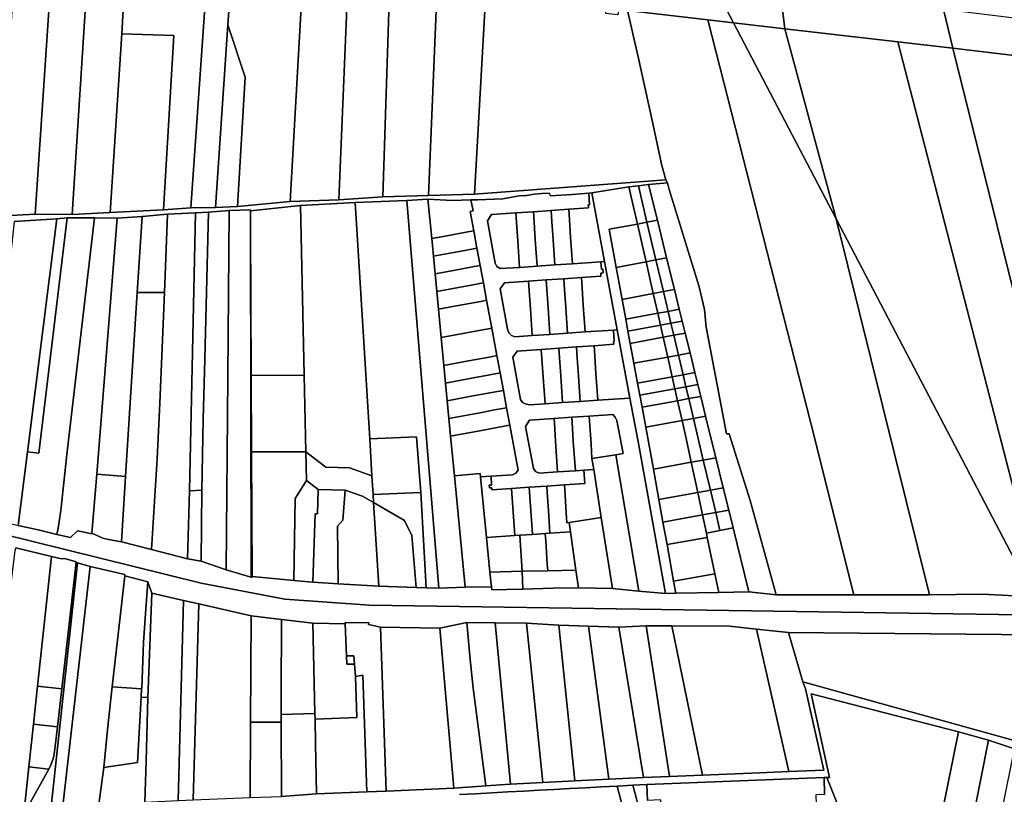
# Model space of a CAD drawing. Units: inches. Extents: x 7491506 to 7499711, y 5792080 to 5799556.
# Drawn here: x 7493100 to 7493628, y 5794377 to 5794792 of the extents above; entities that cross this region are included whole.
import ezdxf

# ---------------------------------------------------------------- set-up
doc = ezdxf.new("R2010")
doc.units = ezdxf.units.IN
doc.header["$MEASUREMENT"] = 0

msp = doc.modelspace()

# ---------------------------------------------------------------- linework, layer by layer
for points in [[(7493425.81, 5794797.21), (7493469, 5794792.17), (7493482.73, 5794790.57), (7493471.24, 5794812.52), (7493464.29, 5794813.36), (7493460.88, 5794813.76), (7493452.67, 5794816.46), (7493445.99, 5794822.04), (7493441.91, 5794829.39), (7493440.6, 5794837.44), (7493441.05, 5794860.35), (7493419.02, 5794863.03), (7493418.7, 5794838.09), (7493415.45, 5794838.13), (7493425.81, 5794797.21)], [(7493098.24, 5794840.69), (7493087.9, 5794686.87), (7493107.78, 5794687.95), (7493116.35, 5794815.96), (7493117.62, 5794834.96), (7493105.56, 5794836.79), (7493098.24, 5794840.69)], [(7493137.03, 5794832.03), (7493135.77, 5794813.89), (7493127.66, 5794687.68), (7493148.14, 5794688.71), (7493154.29, 5794784.61), (7493156.82, 5794829.04), (7493137.03, 5794832.03)], [(7493156.82, 5794829.04), (7493154.29, 5794784.61), (7493182.34, 5794783.78), (7493176.79, 5794690.16), (7493191.38, 5794691.22), (7493200.32, 5794819.32), (7493198.59, 5794819.72), (7493197.84, 5794822.83), (7493156.82, 5794829.04)], [(7493200.32, 5794819.32), (7493191.38, 5794691.22), (7493204.7, 5794691.37), (7493211.22, 5794789.53), (7493213.63, 5794821.39), (7493203.65, 5794822.14), (7493204.74, 5794818.99), (7493200.32, 5794819.32)], [(7493220.56, 5794761.44), (7493216.45, 5794691.94), (7493244.83, 5794694.63), (7493251.69, 5794818.14), (7493226.49, 5794820.43), (7493213.63, 5794821.39), (7493211.22, 5794789.53), (7493220.56, 5794761.44)], [(7493116.35, 5794815.96), (7493107.78, 5794687.95), (7493127.66, 5794687.68), (7493135.77, 5794813.89), (7493116.35, 5794815.96)], [(7493270.85, 5794695.59), (7493275.9, 5794815.95), (7493251.69, 5794818.14), (7493244.83, 5794694.63), (7493270.85, 5794695.59)], [(7493294.52, 5794697.2), (7493298.26, 5794813.28), (7493280.3, 5794815.55), (7493275.9, 5794815.95), (7493270.85, 5794695.59), (7493294.52, 5794697.2)], [(7493319.05, 5794697.87), (7493323.61, 5794810.08), (7493298.26, 5794813.28), (7493294.52, 5794697.2), (7493319.05, 5794697.87)], [(7493343.75, 5794698.59), (7493349.76, 5794806.79), (7493323.61, 5794810.08), (7493319.05, 5794697.87), (7493343.75, 5794698.59)], [(7493482.73, 5794790.57), (7493510.29, 5794787.38), (7493507.82, 5794808.16), (7493471.24, 5794812.52), (7493482.73, 5794790.57)], [(7493510.29, 5794787.38), (7493571, 5794780.33), (7493600.55, 5794776.91), (7493595.44, 5794797.64), (7493566.54, 5794801.15), (7493553.98, 5794802.68), (7493507.82, 5794808.16), (7493510.29, 5794787.38)], [(7493349.76, 5794806.79), (7493343.75, 5794698.59), (7493446.4, 5794706.25), (7493444.24, 5794713.92), (7493439.05, 5794738.19), (7493431.54, 5794772.36), (7493425.81, 5794797.21), (7493421, 5794797.86), (7493420.65, 5794794.88), (7493414.19, 5794795.65), (7493414.54, 5794798.63), (7493349.76, 5794806.79)], [(7493600.55, 5794776.91), (7493636.44, 5794772.76), (7493644.16, 5794771.86), (7493688.38, 5794766.8), (7493683.34, 5794786.86), (7493683.38, 5794787.23), (7493639.32, 5794792.32), (7493617.45, 5794794.97), (7493595.44, 5794797.64), (7493600.55, 5794776.91)], [(7493505.65, 5794483.53), (7493547.31, 5794483.54), (7493524.25, 5794575.76), (7493469, 5794792.17), (7493425.81, 5794797.21), (7493431.54, 5794772.36), (7493439.05, 5794738.19), (7493444.24, 5794713.92), (7493446.4, 5794706.25), (7493447.26, 5794704.65), (7493448.25, 5794701.2), (7493464.26, 5794648.91), (7493467.19, 5794636.76), (7493468.14, 5794627.18), (7493478.98, 5794570.03), (7493480.52, 5794570.07), (7493491.75, 5794534.18), (7493505.65, 5794483.53)], [(7493587.92, 5794483.61), (7493537.83, 5794685.35), (7493482.73, 5794790.57), (7493469, 5794792.17), (7493524.25, 5794575.76), (7493547.31, 5794483.54), (7493587.92, 5794483.61)], [(7493211.22, 5794789.53), (7493204.7, 5794691.37), (7493216.45, 5794691.94), (7493220.56, 5794761.44), (7493211.22, 5794789.53)], [(7493482.73, 5794790.57), (7493537.83, 5794685.35), (7493510.29, 5794787.38), (7493482.73, 5794790.57)], [(7493510.29, 5794787.38), (7493537.83, 5794685.35), (7493643.45, 5794483.72), (7493643.8, 5794483.06), (7493647.94, 5794483.02), (7493571, 5794780.33), (7493510.29, 5794787.38)], [(7493154.29, 5794784.61), (7493148.14, 5794688.71), (7493176.79, 5794690.16), (7493182.34, 5794783.78), (7493154.29, 5794784.61)], [(7493571, 5794780.33), (7493647.94, 5794483.02), (7493674.01, 5794482.76), (7493648.33, 5794585.57), (7493600.55, 5794776.91), (7493571, 5794780.33)], [(7493600.55, 5794776.91), (7493648.33, 5794585.57), (7493682.7, 5794588.64), (7493709.96, 5794482.38), (7493717.96, 5794482.3), (7493690.67, 5794589.35), (7493644.16, 5794771.86), (7493636.44, 5794772.76), (7493600.55, 5794776.91)], [(7493447.06, 5794510.54), (7493444.89, 5794522.65), (7493442.71, 5794534.76), (7493439.79, 5794551.05), (7493435.69, 5794573.54), (7493433.71, 5794584.21), (7493432.5, 5794590.7), (7493431.3, 5794597.19), (7493429.32, 5794607.85), (7493427.33, 5794618.52), (7493426.12, 5794625.01), (7493424.91, 5794631.5), (7493422.93, 5794642.17), (7493419.74, 5794659.32), (7493415.95, 5794679.75), (7493431.2, 5794682.6), (7493426.65, 5794702.58), (7493406.71, 5794699.29), (7493413.56, 5794662.47), (7493420.38, 5794625.85), (7493427.19, 5794589.17), (7493431.91, 5794563.84), (7493446.18, 5794484.34), (7493451.75, 5794484.43), (7493450.6, 5794490.84), (7493447.06, 5794510.54)], [(7493426.65, 5794702.58), (7493431.2, 5794682.6), (7493436.32, 5794683.55), (7493431.7, 5794703.06), (7493426.65, 5794702.58)], [(7493431.7, 5794703.06), (7493436.32, 5794683.55), (7493441.88, 5794684.59), (7493437.15, 5794703.78), (7493431.7, 5794703.06)], [(7493437.15, 5794703.78), (7493441.88, 5794684.59), (7493446.87, 5794664.36), (7493451.06, 5794647.39), (7493453.66, 5794636.84), (7493455.24, 5794630.42), (7493456.82, 5794624), (7493459.42, 5794613.46), (7493462.02, 5794602.91), (7493463.61, 5794596.49), (7493465.19, 5794590.07), (7493467.79, 5794579.51), (7493473.32, 5794557.07), (7493477.29, 5794540.97), (7493480.25, 5794529), (7493482.57, 5794519.58), (7493491.06, 5794485.12), (7493505.65, 5794483.53), (7493491.75, 5794534.18), (7493480.52, 5794570.07), (7493478.98, 5794570.03), (7493468.14, 5794627.18), (7493467.19, 5794636.76), (7493464.26, 5794648.91), (7493448.25, 5794701.2), (7493447.26, 5794704.65), (7493437.15, 5794703.78)], [(7493402.33, 5794550.52), (7493397.85, 5794550.2), (7493388.36, 5794549.56), (7493378.36, 5794548.9), (7493376.52, 5794549.77), (7493375.38, 5794551.44), (7493371.16, 5794573.95), (7493373.3, 5794577.32), (7493386.41, 5794578.21), (7493395.88, 5794578.85), (7493405.35, 5794579.49), (7493417.9, 5794580.33), (7493419.26, 5794578.96), (7493420.16, 5794577.17), (7493423.56, 5794559.46), (7493419.58, 5794558.74), (7493431.88, 5794485.47), (7493446.18, 5794484.34), (7493431.91, 5794563.84), (7493427.19, 5794589.17), (7493409.91, 5794588.04), (7493400.44, 5794587.39), (7493391, 5794586.75), (7493381.59, 5794586.06), (7493373.39, 5794585.51), (7493371.37, 5794585.88), (7493369.56, 5794586.74), (7493368.47, 5794588.43), (7493364.36, 5794611.05), (7493366.55, 5794614.39), (7493379.51, 5794615.3), (7493388.97, 5794615.96), (7493398.44, 5794616.62), (7493407.91, 5794617.29), (7493418.48, 5794618.03), (7493418.35, 5794619.61), (7493418.76, 5794619.64), (7493418.3, 5794625.7), (7493403.08, 5794624.64), (7493393.66, 5794624), (7493384.18, 5794623.34), (7493374.67, 5794622.69), (7493365.42, 5794622.02), (7493363.53, 5794622.75), (7493362.12, 5794624.14), (7493361.49, 5794626.08), (7493357.42, 5794647.74), (7493359.74, 5794650.97), (7493372.7, 5794651.89), (7493382.16, 5794652.55), (7493391.63, 5794653.22), (7493401.09, 5794653.89), (7493411.57, 5794654.63), (7493411.5, 5794656.22), (7493412.78, 5794656.33), (7493412.68, 5794658.4), (7493411.83, 5794658.37), (7493411.57, 5794662.33), (7493396.3, 5794661.29), (7493386.82, 5794660.63), (7493377.33, 5794659.97), (7493367.88, 5794659.3), (7493357.44, 5794658.66), (7493355.78, 5794659.84), (7493354.84, 5794661.59), (7493350.65, 5794684.33), (7493352.9, 5794687.61), (7493365.89, 5794688.52), (7493375.36, 5794689.18), (7493384.82, 5794689.84), (7493394.29, 5794690.5), (7493404.88, 5794691.24), (7493404.77, 5794692.84), (7493405.48, 5794692.89), (7493405.06, 5794699.16), (7493396.11, 5794698.46), (7493384.58, 5794697.77), (7493383.84, 5794699.09), (7493379.92, 5794698.89), (7493375.79, 5794698.55), (7493371.67, 5794697.96), (7493367.66, 5794697.7), (7493358.89, 5794696.15), (7493345.3, 5794695.6), (7493343.58, 5794695.55), (7493341.81, 5794695.5), (7493342.97, 5794689.63), (7493341.39, 5794689.37), (7493343.3, 5794678.96), (7493345.03, 5794669.63), (7493346.76, 5794660.3), (7493348.48, 5794650.96), (7493350.2, 5794641.64), (7493352.97, 5794626.75), (7493355.72, 5794611.97), (7493357.48, 5794602.64), (7493359.22, 5794593.31), (7493360.96, 5794583.98), (7493362.7, 5794574.66), (7493367.18, 5794550.46), (7493365.99, 5794548.89), (7493364.18, 5794548.06), (7493352.63, 5794547.28), (7493352.85, 5794542.52), (7493351.66, 5794542.44), (7493351.75, 5794540.94), (7493352.95, 5794541.04), (7493353.02, 5794539.93), (7493363.56, 5794540.65), (7493373.03, 5794541.29), (7493382.5, 5794541.93), (7493391.97, 5794542.58), (7493403.02, 5794543.33), (7493402.33, 5794550.52)], [(7493394.29, 5794690.5), (7493394.45, 5794687.85), (7493395.3, 5794675.56), (7493396.3, 5794661.29), (7493411.57, 5794662.33), (7493413.56, 5794662.47), (7493406.71, 5794699.29), (7493405.06, 5794699.16), (7493405.48, 5794692.89), (7493404.77, 5794692.84), (7493404.88, 5794691.24), (7493394.29, 5794690.5)], [(7493223.52, 5794689.59), (7493223.53, 5794681.03), (7493223.88, 5794601.34), (7493252.26, 5794601.47), (7493250.34, 5794692.52), (7493223.52, 5794689.59)], [(7493250.34, 5794692.52), (7493252.26, 5794601.47), (7493253.13, 5794560.38), (7493263.94, 5794552.06), (7493276.55, 5794551.69), (7493288.66, 5794547.46), (7493287.45, 5794567.28), (7493279.7, 5794694.21), (7493250.34, 5794692.52)], [(7493287.45, 5794567.28), (7493312.49, 5794568.43), (7493314.93, 5794538.52), (7493317.82, 5794487.26), (7493324.48, 5794487.19), (7493307.43, 5794695.22), (7493279.7, 5794694.21), (7493287.45, 5794567.28)], [(7493307.43, 5794695.22), (7493324.48, 5794487.19), (7493338.65, 5794487.77), (7493332.93, 5794547.39), (7493330.89, 5794568.74), (7493329.97, 5794578.23), (7493329.07, 5794587.7), (7493328.16, 5794597.19), (7493327.25, 5794606.67), (7493325.8, 5794621.75), (7493324.36, 5794636.83), (7493323.45, 5794646.31), (7493322.55, 5794655.8), (7493321.64, 5794665.28), (7493320.72, 5794674.77), (7493318.7, 5794695.95), (7493307.43, 5794695.22)], [(7493341.81, 5794695.5), (7493331.75, 5794695.21), (7493318.7, 5794695.95), (7493320.72, 5794674.77), (7493327.98, 5794676.11), (7493340.08, 5794678.36), (7493343.3, 5794678.96), (7493341.39, 5794689.37), (7493342.97, 5794689.63), (7493341.81, 5794695.5)], [(7493151.88, 5794685.81), (7493140.87, 5794548.39), (7493156.43, 5794547.14), (7493162.68, 5794645.76), (7493165.27, 5794686.68), (7493151.88, 5794685.81)], [(7493165.27, 5794686.68), (7493162.68, 5794645.76), (7493177.26, 5794645.86), (7493178.97, 5794687.92), (7493165.27, 5794686.68)], [(7493189.66, 5794502.93), (7493190.77, 5794539.34), (7493193.94, 5794688.65), (7493178.97, 5794687.92), (7493177.26, 5794645.86), (7493174.85, 5794586.38), (7493173.39, 5794556.56), (7493170.39, 5794507.9), (7493189.66, 5794502.93)], [(7493197.4, 5794539.73), (7493198.03, 5794577.7), (7493198.87, 5794610.04), (7493200.83, 5794688.98), (7493193.94, 5794688.65), (7493190.77, 5794539.34), (7493197.4, 5794539.73)], [(7493200.83, 5794688.98), (7493198.87, 5794610.04), (7493198.03, 5794577.7), (7493197.4, 5794539.73), (7493196.93, 5794501.72), (7493210.37, 5794497.05), (7493211.21, 5794600.34), (7493212.05, 5794689.88), (7493200.83, 5794688.98)], [(7493212.05, 5794689.88), (7493211.21, 5794600.34), (7493210.37, 5794497.05), (7493224.36, 5794492.81), (7493224.36, 5794493.38), (7493223.76, 5794493.44), (7493223.53, 5794681.03), (7493223.52, 5794689.59), (7493223.49, 5794690.25), (7493212.05, 5794689.88)], [(7493352.9, 5794687.61), (7493350.65, 5794684.33), (7493354.84, 5794661.59), (7493355.78, 5794659.84), (7493357.44, 5794658.66), (7493367.88, 5794659.3), (7493366.89, 5794673.61), (7493366.05, 5794685.88), (7493365.89, 5794688.52), (7493352.9, 5794687.61)], [(7493365.89, 5794688.52), (7493366.05, 5794685.88), (7493366.89, 5794673.61), (7493367.88, 5794659.3), (7493377.33, 5794659.97), (7493376.36, 5794674.26), (7493375.52, 5794686.55), (7493375.36, 5794689.18), (7493365.89, 5794688.52)], [(7493375.36, 5794689.18), (7493375.52, 5794686.55), (7493376.36, 5794674.26), (7493377.33, 5794659.97), (7493386.82, 5794660.63), (7493385.7, 5794676.84), (7493385.22, 5794683.85), (7493384.82, 5794689.84), (7493375.36, 5794689.18)], [(7493384.82, 5794689.84), (7493385.22, 5794683.85), (7493385.7, 5794676.84), (7493386.82, 5794660.63), (7493396.3, 5794661.29), (7493395.3, 5794675.56), (7493394.45, 5794687.85), (7493394.29, 5794690.5), (7493384.82, 5794689.84)], [(7493098.77, 5794520.74), (7493103.71, 5794560.29), (7493103.86, 5794561.52), (7493119.41, 5794685.36), (7493096.6, 5794683.91), (7493092.17, 5794641.69), (7493085.2, 5794578.47), (7493082.9, 5794556.03), (7493080.71, 5794538.21), (7493078.9, 5794525.8), (7493089.44, 5794523.19), (7493090.69, 5794523.7), (7493091.49, 5794522.6), (7493098.77, 5794520.74)], [(7493121.62, 5794528.91), (7493124.84, 5794558.92), (7493139.72, 5794685.94), (7493125.11, 5794685.98), (7493109.76, 5794559.54), (7493103.71, 5794560.29), (7493098.77, 5794520.74), (7493109.53, 5794518.53), (7493119.46, 5794516), (7493120.18, 5794519.36), (7493121.62, 5794528.91)], [(7493109.76, 5794559.54), (7493125.11, 5794685.98), (7493119.41, 5794685.36), (7493103.86, 5794561.52), (7493103.71, 5794560.29), (7493109.76, 5794559.54)], [(7493138.32, 5794516.68), (7493140.87, 5794548.39), (7493151.88, 5794685.81), (7493139.72, 5794685.94), (7493124.84, 5794558.92), (7493121.62, 5794528.91), (7493120.18, 5794519.36), (7493119.46, 5794516), (7493126.76, 5794514.32), (7493130.56, 5794517.98), (7493138.4, 5794516.38), (7493138.32, 5794516.68)], [(7493223.53, 5794681.03), (7493223.76, 5794493.44), (7493224.36, 5794493.38), (7493224.06, 5794560.27), (7493223.88, 5794601.34), (7493223.53, 5794681.03)], [(7493431.2, 5794682.6), (7493415.95, 5794679.75), (7493419.74, 5794659.32), (7493435.82, 5794662.31), (7493431.2, 5794682.6)], [(7493436.32, 5794683.55), (7493431.2, 5794682.6), (7493435.82, 5794662.31), (7493441.12, 5794663.29), (7493436.32, 5794683.55)], [(7493436.32, 5794683.55), (7493441.12, 5794663.29), (7493446.87, 5794664.36), (7493441.88, 5794684.59), (7493436.32, 5794683.55)], [(7493644.08, 5794482.51), (7493643.8, 5794483.06), (7493643.45, 5794483.72), (7493537.83, 5794685.35), (7493587.92, 5794483.61), (7493616.4, 5794483.86), (7493644.08, 5794482.51)], [(7493320.72, 5794674.77), (7493321.64, 5794665.28), (7493331.63, 5794667.14), (7493338.52, 5794668.42), (7493345.03, 5794669.63), (7493343.3, 5794678.96), (7493340.08, 5794678.36), (7493327.98, 5794676.11), (7493320.72, 5794674.77)], [(7493321.64, 5794665.28), (7493322.55, 5794655.8), (7493331.47, 5794657.45), (7493343.59, 5794659.71), (7493346.76, 5794660.3), (7493345.03, 5794669.63), (7493338.52, 5794668.42), (7493331.63, 5794667.14), (7493321.64, 5794665.28)], [(7493322.55, 5794655.8), (7493323.45, 5794646.31), (7493335.1, 5794648.48), (7493342.01, 5794649.76), (7493348.48, 5794650.96), (7493346.76, 5794660.3), (7493343.59, 5794659.71), (7493331.47, 5794657.45), (7493322.55, 5794655.8)], [(7493401.09, 5794653.89), (7493401.27, 5794651.26), (7493402.12, 5794638.98), (7493403.08, 5794624.64), (7493418.3, 5794625.7), (7493420.38, 5794625.85), (7493413.56, 5794662.47), (7493411.57, 5794662.33), (7493411.83, 5794658.37), (7493412.68, 5794658.4), (7493412.78, 5794656.33), (7493411.5, 5794656.22), (7493411.57, 5794654.63), (7493401.09, 5794653.89)], [(7493435.82, 5794662.31), (7493419.74, 5794659.32), (7493422.93, 5794642.17), (7493439.69, 5794645.28), (7493435.82, 5794662.31)], [(7493435.82, 5794662.31), (7493439.69, 5794645.28), (7493445.14, 5794646.29), (7493441.12, 5794663.29), (7493435.82, 5794662.31)], [(7493441.12, 5794663.29), (7493445.14, 5794646.29), (7493451.06, 5794647.39), (7493446.87, 5794664.36), (7493441.12, 5794663.29)], [(7493323.45, 5794646.31), (7493324.36, 5794636.83), (7493334.94, 5794638.8), (7493347.07, 5794641.05), (7493350.2, 5794641.64), (7493348.48, 5794650.96), (7493342.01, 5794649.76), (7493335.1, 5794648.48), (7493323.45, 5794646.31)], [(7493359.74, 5794650.97), (7493357.42, 5794647.74), (7493361.49, 5794626.08), (7493362.12, 5794624.14), (7493363.53, 5794622.75), (7493365.42, 5794622.02), (7493374.67, 5794622.69), (7493373.72, 5794637.04), (7493372.88, 5794649.32), (7493372.7, 5794651.89), (7493359.74, 5794650.97)], [(7493372.7, 5794651.89), (7493372.88, 5794649.32), (7493373.72, 5794637.04), (7493374.67, 5794622.69), (7493384.18, 5794623.34), (7493383.19, 5794637.68), (7493382.34, 5794649.95), (7493382.16, 5794652.55), (7493372.7, 5794651.89)], [(7493382.16, 5794652.55), (7493382.34, 5794649.95), (7493383.19, 5794637.68), (7493384.18, 5794623.34), (7493393.66, 5794624), (7493392.52, 5794640.24), (7493392.04, 5794647.27), (7493391.63, 5794653.22), (7493382.16, 5794652.55)], [(7493391.63, 5794653.22), (7493392.04, 5794647.27), (7493392.52, 5794640.24), (7493393.66, 5794624), (7493403.08, 5794624.64), (7493402.12, 5794638.98), (7493401.27, 5794651.26), (7493401.09, 5794653.89), (7493391.63, 5794653.22)], [(7493162.68, 5794645.76), (7493156.43, 5794547.14), (7493154.2, 5794512.08), (7493170.39, 5794507.9), (7493173.39, 5794556.56), (7493174.85, 5794586.38), (7493177.26, 5794645.86), (7493162.68, 5794645.76)], [(7493439.69, 5794645.28), (7493422.93, 5794642.17), (7493424.91, 5794631.5), (7493442.1, 5794634.69), (7493439.69, 5794645.28)], [(7493439.69, 5794645.28), (7493442.1, 5794634.69), (7493447.64, 5794635.72), (7493445.14, 5794646.29), (7493439.69, 5794645.28)], [(7493445.14, 5794646.29), (7493447.64, 5794635.72), (7493453.66, 5794636.84), (7493451.06, 5794647.39), (7493445.14, 5794646.29)], [(7493324.36, 5794636.83), (7493325.8, 5794621.75), (7493352.97, 5794626.75), (7493350.2, 5794641.64), (7493347.07, 5794641.05), (7493334.94, 5794638.8), (7493324.36, 5794636.83)], [(7493424.91, 5794631.5), (7493426.12, 5794625.01), (7493443.56, 5794628.25), (7493442.1, 5794634.69), (7493424.91, 5794631.5)], [(7493442.1, 5794634.69), (7493443.56, 5794628.25), (7493449.16, 5794629.29), (7493447.64, 5794635.72), (7493442.1, 5794634.69)], [(7493447.64, 5794635.72), (7493449.16, 5794629.29), (7493455.24, 5794630.42), (7493453.66, 5794636.84), (7493447.64, 5794635.72)], [(7493426.12, 5794625.01), (7493427.33, 5794618.52), (7493445.03, 5794621.81), (7493443.56, 5794628.25), (7493426.12, 5794625.01)], [(7493443.56, 5794628.25), (7493445.03, 5794621.81), (7493450.68, 5794622.86), (7493449.16, 5794629.29), (7493443.56, 5794628.25)], [(7493456.82, 5794624), (7493455.24, 5794630.42), (7493449.16, 5794629.29), (7493450.68, 5794622.86), (7493456.82, 5794624)], [(7493325.8, 5794621.75), (7493327.25, 5794606.67), (7493340.49, 5794609.14), (7493352.58, 5794611.39), (7493355.72, 5794611.97), (7493352.97, 5794626.75), (7493325.8, 5794621.75)], [(7493407.91, 5794617.29), (7493408.09, 5794614.65), (7493408.93, 5794602.35), (7493409.91, 5794588.04), (7493427.19, 5794589.17), (7493420.38, 5794625.85), (7493418.3, 5794625.7), (7493418.76, 5794619.64), (7493418.35, 5794619.61), (7493418.48, 5794618.03), (7493407.91, 5794617.29)], [(7493445.03, 5794621.81), (7493447.44, 5794611.22), (7493453.18, 5794612.29), (7493450.68, 5794622.86), (7493445.03, 5794621.81)], [(7493459.42, 5794613.46), (7493456.82, 5794624), (7493450.68, 5794622.86), (7493453.18, 5794612.29), (7493459.42, 5794613.46)], [(7493445.03, 5794621.81), (7493427.33, 5794618.52), (7493429.32, 5794607.85), (7493447.44, 5794611.22), (7493445.03, 5794621.81)], [(7493366.55, 5794614.39), (7493364.36, 5794611.05), (7493368.47, 5794588.43), (7493369.56, 5794586.74), (7493371.37, 5794585.88), (7493373.39, 5794585.51), (7493381.59, 5794586.06), (7493380.53, 5794600.37), (7493379.69, 5794612.69), (7493379.51, 5794615.3), (7493366.55, 5794614.39)], [(7493379.51, 5794615.3), (7493379.69, 5794612.69), (7493380.53, 5794600.37), (7493381.59, 5794586.06), (7493391, 5794586.75), (7493390, 5794601.04), (7493389.15, 5794613.34), (7493388.97, 5794615.96), (7493379.51, 5794615.3)], [(7493388.97, 5794615.96), (7493389.15, 5794613.34), (7493390, 5794601.04), (7493391, 5794586.75), (7493400.44, 5794587.39), (7493399.33, 5794603.62), (7493398.85, 5794610.6), (7493398.44, 5794616.62), (7493388.97, 5794615.96)], [(7493398.44, 5794616.62), (7493398.85, 5794610.6), (7493399.33, 5794603.62), (7493400.44, 5794587.39), (7493409.91, 5794588.04), (7493408.93, 5794602.35), (7493408.09, 5794614.65), (7493407.91, 5794617.29), (7493398.44, 5794616.62)], [(7493447.44, 5794611.22), (7493449.85, 5794600.63), (7493455.7, 5794601.72), (7493453.18, 5794612.29), (7493447.44, 5794611.22)], [(7493462.02, 5794602.91), (7493459.42, 5794613.46), (7493453.18, 5794612.29), (7493455.7, 5794601.72), (7493462.02, 5794602.91)], [(7493327.25, 5794606.67), (7493328.16, 5794597.19), (7493344.12, 5794600.16), (7493351.02, 5794601.44), (7493357.48, 5794602.64), (7493355.72, 5794611.97), (7493352.58, 5794611.39), (7493340.49, 5794609.14), (7493327.25, 5794606.67)], [(7493447.44, 5794611.22), (7493429.32, 5794607.85), (7493431.3, 5794597.19), (7493449.85, 5794600.63), (7493447.44, 5794611.22)], [(7493328.16, 5794597.19), (7493329.07, 5794587.7), (7493343.96, 5794590.48), (7493356.07, 5794592.73), (7493359.22, 5794593.31), (7493357.48, 5794602.64), (7493351.02, 5794601.44), (7493344.12, 5794600.16), (7493328.16, 5794597.19)], [(7493449.85, 5794600.63), (7493451.32, 5794594.2), (7493457.22, 5794595.3), (7493455.7, 5794601.72), (7493449.85, 5794600.63)], [(7493463.61, 5794596.49), (7493462.02, 5794602.91), (7493455.7, 5794601.72), (7493457.22, 5794595.3), (7493463.61, 5794596.49)], [(7493223.88, 5794601.34), (7493224.06, 5794560.27), (7493253.13, 5794560.38), (7493252.26, 5794601.47), (7493223.88, 5794601.34)], [(7493449.85, 5794600.63), (7493431.3, 5794597.19), (7493432.5, 5794590.7), (7493451.32, 5794594.2), (7493449.85, 5794600.63)], [(7493465.19, 5794590.07), (7493463.61, 5794596.49), (7493457.22, 5794595.3), (7493458.74, 5794588.87), (7493465.19, 5794590.07)], [(7493329.07, 5794587.7), (7493329.97, 5794578.23), (7493347.58, 5794581.5), (7493354.5, 5794582.78), (7493360.96, 5794583.98), (7493359.22, 5794593.31), (7493356.07, 5794592.73), (7493343.96, 5794590.48), (7493329.07, 5794587.7)], [(7493451.32, 5794594.2), (7493432.5, 5794590.7), (7493433.71, 5794584.21), (7493452.78, 5794587.76), (7493451.32, 5794594.2)], [(7493451.32, 5794594.2), (7493452.78, 5794587.76), (7493458.74, 5794588.87), (7493457.22, 5794595.3), (7493451.32, 5794594.2)], [(7493452.78, 5794587.76), (7493433.71, 5794584.21), (7493435.69, 5794573.54), (7493455.19, 5794577.17), (7493452.78, 5794587.76)], [(7493452.78, 5794587.76), (7493455.19, 5794577.17), (7493461.24, 5794578.29), (7493458.74, 5794588.87), (7493452.78, 5794587.76)], [(7493467.79, 5794579.51), (7493465.19, 5794590.07), (7493458.74, 5794588.87), (7493461.24, 5794578.29), (7493467.79, 5794579.51)], [(7493329.97, 5794578.23), (7493330.89, 5794568.74), (7493347.43, 5794571.82), (7493359.56, 5794574.07), (7493362.7, 5794574.66), (7493360.96, 5794583.98), (7493354.5, 5794582.78), (7493347.58, 5794581.5), (7493329.97, 5794578.23)], [(7493371.16, 5794573.95), (7493375.38, 5794551.44), (7493376.52, 5794549.77), (7493378.36, 5794548.9), (7493388.36, 5794549.56), (7493387.44, 5794563.27), (7493386.59, 5794575.57), (7493386.41, 5794578.21), (7493373.3, 5794577.32), (7493371.16, 5794573.95)], [(7493386.41, 5794578.21), (7493386.59, 5794575.57), (7493387.44, 5794563.27), (7493388.36, 5794549.56), (7493397.85, 5794550.2), (7493396.77, 5794565.84), (7493396.29, 5794572.87), (7493395.88, 5794578.85), (7493386.41, 5794578.21)], [(7493395.88, 5794578.85), (7493396.29, 5794572.87), (7493396.77, 5794565.84), (7493397.85, 5794550.2), (7493402.33, 5794550.52), (7493407.69, 5794550.93), (7493406.78, 5794556.7), (7493406.37, 5794564.58), (7493405.53, 5794576.85), (7493405.35, 5794579.49), (7493395.88, 5794578.85)], [(7493405.35, 5794579.49), (7493405.53, 5794576.85), (7493406.37, 5794564.58), (7493406.78, 5794556.7), (7493419.58, 5794558.74), (7493423.56, 5794559.46), (7493420.16, 5794577.17), (7493419.26, 5794578.96), (7493417.9, 5794580.33), (7493405.35, 5794579.49)], [(7493455.19, 5794577.17), (7493435.69, 5794573.54), (7493439.79, 5794551.05), (7493460.11, 5794554.7), (7493457.41, 5794567.42), (7493455.19, 5794577.17)], [(7493455.19, 5794577.17), (7493457.41, 5794567.42), (7493460.11, 5794554.7), (7493466.55, 5794555.85), (7493461.24, 5794578.29), (7493455.19, 5794577.17)], [(7493473.32, 5794557.07), (7493467.79, 5794579.51), (7493461.24, 5794578.29), (7493466.55, 5794555.85), (7493473.32, 5794557.07)], [(7493330.89, 5794568.74), (7493332.93, 5794547.39), (7493346.74, 5794548.64), (7493346.91, 5794546.9), (7493352.63, 5794547.28), (7493364.18, 5794548.06), (7493365.99, 5794548.89), (7493367.18, 5794550.46), (7493362.7, 5794574.66), (7493359.56, 5794574.07), (7493347.43, 5794571.82), (7493330.89, 5794568.74)], [(7493287.45, 5794567.28), (7493288.66, 5794547.46), (7493289.36, 5794537.34), (7493314.93, 5794538.52), (7493312.49, 5794568.43), (7493287.45, 5794567.28)], [(7493224.06, 5794560.27), (7493224.36, 5794493.38), (7493246.77, 5794491.25), (7493247.41, 5794535.36), (7493253.46, 5794544.99), (7493253.13, 5794560.38), (7493224.06, 5794560.27)], [(7493288.66, 5794547.46), (7493276.55, 5794551.69), (7493263.94, 5794552.06), (7493253.13, 5794560.38), (7493253.46, 5794544.99), (7493259.7, 5794540.18), (7493274.35, 5794539.75), (7493283.58, 5794536.54), (7493289.54, 5794533.09), (7493289.36, 5794537.34), (7493288.66, 5794547.46)], [(7493419.58, 5794558.74), (7493406.78, 5794556.7), (7493407.69, 5794550.93), (7493411.8, 5794525.09), (7493417.84, 5794487.06), (7493431.88, 5794485.47), (7493419.58, 5794558.74)], [(7493460.11, 5794554.7), (7493439.79, 5794551.05), (7493442.71, 5794534.76), (7493463.55, 5794538.5), (7493460.11, 5794554.7)], [(7493460.11, 5794554.7), (7493463.55, 5794538.5), (7493470.38, 5794539.72), (7493466.55, 5794555.85), (7493460.11, 5794554.7)], [(7493466.55, 5794555.85), (7493470.38, 5794539.72), (7493477.29, 5794540.97), (7493473.32, 5794557.07), (7493466.55, 5794555.85)], [(7493391.97, 5794542.58), (7493392.15, 5794539.95), (7493392.99, 5794527.64), (7493393.37, 5794522.16), (7493394.52, 5794522.34), (7493411.8, 5794525.09), (7493407.69, 5794550.93), (7493402.33, 5794550.52), (7493403.02, 5794543.33), (7493391.97, 5794542.58)], [(7493140.87, 5794548.39), (7493138.32, 5794516.68), (7493144.14, 5794514.03), (7493147.15, 5794513.34), (7493154.2, 5794512.08), (7493156.43, 5794547.14), (7493140.87, 5794548.39)], [(7493253.46, 5794544.99), (7493247.41, 5794535.36), (7493246.77, 5794491.25), (7493254.61, 5794490.5), (7493256.98, 5794490.35), (7493258.21, 5794527.01), (7493259.44, 5794526.97), (7493259.7, 5794540.18), (7493253.46, 5794544.99)], [(7493332.93, 5794547.39), (7493338.65, 5794487.77), (7493352.79, 5794487.87), (7493351.96, 5794495.48), (7493351.93, 5794495.82), (7493350.11, 5794514.35), (7493346.91, 5794546.9), (7493346.74, 5794548.64), (7493332.93, 5794547.39)], [(7493346.91, 5794546.9), (7493350.11, 5794514.35), (7493365.31, 5794515.39), (7493364.6, 5794525.7), (7493363.75, 5794538), (7493363.56, 5794540.65), (7493353.02, 5794539.93), (7493352.95, 5794541.04), (7493351.75, 5794540.94), (7493351.66, 5794542.44), (7493352.85, 5794542.52), (7493352.63, 5794547.28), (7493346.91, 5794546.9)], [(7493190.77, 5794539.34), (7493189.66, 5794502.93), (7493196.93, 5794501.72), (7493197.4, 5794539.73), (7493190.77, 5794539.34)], [(7493259.7, 5794540.18), (7493259.44, 5794526.97), (7493258.21, 5794527.01), (7493256.98, 5794490.35), (7493270.44, 5794489.52), (7493270.13, 5794520.45), (7493273.06, 5794523.64), (7493274.35, 5794539.75), (7493259.7, 5794540.18)], [(7493274.35, 5794539.75), (7493273.06, 5794523.64), (7493270.13, 5794520.45), (7493270.44, 5794489.52), (7493292.28, 5794488.18), (7493289.54, 5794533.09), (7493283.58, 5794536.54), (7493274.35, 5794539.75)], [(7493289.54, 5794533.09), (7493306.08, 5794523.5), (7493310.12, 5794515.46), (7493312.4, 5794487.55), (7493317.82, 5794487.26), (7493314.93, 5794538.52), (7493289.36, 5794537.34), (7493289.54, 5794533.09)], [(7493363.56, 5794540.65), (7493363.75, 5794538), (7493364.6, 5794525.7), (7493365.31, 5794515.39), (7493368.05, 5794515.58), (7493374.78, 5794516.04), (7493374.06, 5794526.34), (7493373.21, 5794538.63), (7493373.03, 5794541.29), (7493363.56, 5794540.65)], [(7493373.03, 5794541.29), (7493373.21, 5794538.63), (7493374.06, 5794526.34), (7493374.78, 5794516.04), (7493381.68, 5794516.52), (7493384.24, 5794516.7), (7493383.39, 5794528.91), (7493382.91, 5794535.93), (7493382.5, 5794541.93), (7493373.03, 5794541.29)], [(7493382.5, 5794541.93), (7493382.91, 5794535.93), (7493383.39, 5794528.91), (7493384.24, 5794516.7), (7493395.21, 5794517.46), (7493394.52, 5794522.34), (7493393.37, 5794522.16), (7493392.99, 5794527.64), (7493392.15, 5794539.95), (7493391.97, 5794542.58), (7493382.5, 5794541.93)], [(7493463.55, 5794538.5), (7493442.71, 5794534.76), (7493444.89, 5794522.65), (7493466.1, 5794526.47), (7493463.55, 5794538.5)], [(7493463.55, 5794538.5), (7493466.1, 5794526.47), (7493473.21, 5794527.74), (7493470.38, 5794539.72), (7493463.55, 5794538.5)], [(7493470.38, 5794539.72), (7493473.21, 5794527.74), (7493480.25, 5794529), (7493477.29, 5794540.97), (7493470.38, 5794539.72)], [(7493289.54, 5794533.09), (7493292.28, 5794488.18), (7493312.4, 5794487.55), (7493310.12, 5794515.46), (7493306.08, 5794523.5), (7493289.54, 5794533.09)], [(7493466.1, 5794526.47), (7493468.18, 5794516.65), (7493475.48, 5794518.14), (7493473.21, 5794527.74), (7493466.1, 5794526.47)], [(7493482.57, 5794519.58), (7493480.25, 5794529), (7493473.21, 5794527.74), (7493475.48, 5794518.14), (7493482.57, 5794519.58)], [(7493394.52, 5794522.34), (7493395.21, 5794517.46), (7493398.14, 5794496.87), (7493399.48, 5794487.4), (7493417.84, 5794487.06), (7493411.8, 5794525.09), (7493394.52, 5794522.34)], [(7493466.1, 5794526.47), (7493444.89, 5794522.65), (7493447.06, 5794510.54), (7493468.66, 5794514.43), (7493468.18, 5794516.65), (7493466.1, 5794526.47)], [(7493381.68, 5794516.52), (7493381.95, 5794512.62), (7493382.8, 5794500.25), (7493383.06, 5794496.53), (7493398.14, 5794496.87), (7493395.21, 5794517.46), (7493384.24, 5794516.7), (7493381.68, 5794516.52)], [(7493468.18, 5794516.65), (7493468.66, 5794514.43), (7493472.81, 5794494.82), (7493474.94, 5794484.83), (7493491.06, 5794485.12), (7493482.57, 5794519.58), (7493475.48, 5794518.14), (7493468.18, 5794516.65)], [(7493350.11, 5794514.35), (7493351.93, 5794495.82), (7493369.39, 5794496.22), (7493368.05, 5794515.58), (7493365.31, 5794515.39), (7493350.11, 5794514.35)], [(7493368.05, 5794515.58), (7493369.39, 5794496.22), (7493383.06, 5794496.53), (7493382.8, 5794500.25), (7493381.95, 5794512.62), (7493381.68, 5794516.52), (7493374.78, 5794516.04), (7493368.05, 5794515.58)], [(7493472.81, 5794494.82), (7493468.66, 5794514.43), (7493447.06, 5794510.54), (7493450.6, 5794490.84), (7493472.81, 5794494.82)], [(7493096.85, 5794507.3), (7493079.87, 5794368.32), (7493102.15, 5794369.35), (7493102.33, 5794371), (7493104.49, 5794391.23), (7493106.94, 5794414.12), (7493109.12, 5794434.5), (7493116.57, 5794504.1), (7493097.39, 5794508.74), (7493096.85, 5794507.3)], [(7493116.57, 5794504.1), (7493109.12, 5794434.5), (7493122.12, 5794433.11), (7493129.85, 5794501.16), (7493129.31, 5794501.46), (7493123.51, 5794503.11), (7493122.03, 5794502.84), (7493116.57, 5794504.1)], [(7493129.85, 5794501.16), (7493122.12, 5794433.11), (7493119.8, 5794412.75), (7493118.62, 5794402.3), (7493118.21, 5794399.51), (7493117.81, 5794397.05), (7493117.16, 5794394.64), (7493116.26, 5794392.31), (7493115.12, 5794390.09), (7493104.5, 5794370.74), (7493102.33, 5794371), (7493102.15, 5794369.35), (7493116.43, 5794370.02), (7493130.56, 5794500.77), (7493129.85, 5794501.16)], [(7493130.56, 5794500.77), (7493116.43, 5794370.02), (7493122.66, 5794370.31), (7493137.39, 5794498.85), (7493130.56, 5794500.77)], [(7493137.39, 5794498.85), (7493122.66, 5794370.31), (7493142.1, 5794371.21), (7493144.69, 5794390.95), (7493146.7, 5794411.08), (7493148.45, 5794427.75), (7493149.14, 5794434.22), (7493155.91, 5794493.72), (7493155.99, 5794494.57), (7493137.39, 5794498.85)], [(7493351.93, 5794495.82), (7493351.96, 5794495.48), (7493352.79, 5794487.87), (7493352.95, 5794486.35), (7493369.2, 5794486.61), (7493369.68, 5794486.62), (7493369.39, 5794496.22), (7493351.93, 5794495.82)], [(7493369.39, 5794496.22), (7493369.68, 5794486.62), (7493385.88, 5794487.11), (7493399.48, 5794487.4), (7493398.14, 5794496.87), (7493383.06, 5794496.53), (7493369.39, 5794496.22)], [(7493155.91, 5794493.72), (7493149.14, 5794434.22), (7493165.01, 5794433.1), (7493165.14, 5794433.52), (7493166.06, 5794457.94), (7493167.11, 5794473.57), (7493168.3, 5794490.56), (7493155.91, 5794493.72)], [(7493450.6, 5794490.84), (7493451.75, 5794484.43), (7493474.94, 5794484.83), (7493472.81, 5794494.82), (7493450.6, 5794490.84)], [(7493168.3, 5794490.56), (7493167.11, 5794473.57), (7493166.06, 5794457.94), (7493165.14, 5794433.52), (7493165.01, 5794433.1), (7493164.76, 5794428.63), (7493168.35, 5794428.51), (7493168.46, 5794433.01), (7493170.42, 5794484.52), (7493168.3, 5794490.56)], [(7493170.42, 5794484.52), (7493168.46, 5794433.01), (7493168.35, 5794428.51), (7493167.49, 5794394.34), (7493166.67, 5794372.34), (7493184.55, 5794373.18), (7493187.51, 5794480.59), (7493170.42, 5794484.52)], [(7493187.51, 5794480.59), (7493184.55, 5794373.18), (7493192.74, 5794373.56), (7493195.7, 5794478.7), (7493187.51, 5794480.59)], [(7493195.7, 5794478.7), (7493192.74, 5794373.56), (7493223.22, 5794374.79), (7493223.44, 5794415.29), (7493223.76, 5794472.24), (7493195.7, 5794478.7)], [(7493223.76, 5794472.24), (7493223.44, 5794415.29), (7493239.96, 5794415.32), (7493239.95, 5794419.37), (7493239.93, 5794430.1), (7493240.02, 5794470.32), (7493223.76, 5794472.24)], [(7493240.02, 5794470.32), (7493239.93, 5794430.1), (7493239.95, 5794419.37), (7493258.04, 5794419.82), (7493256.83, 5794468.3), (7493240.02, 5794470.32)], [(7493256.83, 5794468.3), (7493258.04, 5794419.82), (7493258.11, 5794416.89), (7493280.53, 5794417.66), (7493279.74, 5794439.73), (7493279.26, 5794446.33), (7493275.25, 5794446.42), (7493275.05, 5794450.83), (7493274.28, 5794467.97), (7493256.83, 5794468.3)], [(7493274.22, 5794468.69), (7493274.28, 5794467.97), (7493275.05, 5794450.83), (7493278.93, 5794450.92), (7493279.26, 5794446.33), (7493279.74, 5794439.73), (7493283.8, 5794440.47), (7493285.96, 5794377.78), (7493296.35, 5794378.25), (7493293.28, 5794466.17), (7493286.85, 5794467.71), (7493286.93, 5794468.63), (7493274.22, 5794468.69)], [(7493293.28, 5794466.17), (7493296.35, 5794378.25), (7493332.61, 5794379.88), (7493325.11, 5794465.68), (7493293.28, 5794466.17)], [(7493325.11, 5794465.68), (7493332.61, 5794379.88), (7493349.72, 5794381.06), (7493343.02, 5794433.55), (7493341.37, 5794448.86), (7493339.66, 5794468.77), (7493325.11, 5794465.68)], [(7493339.66, 5794468.77), (7493341.37, 5794448.86), (7493343.02, 5794433.55), (7493349.72, 5794381.06), (7493363.11, 5794381.99), (7493354.74, 5794468.54), (7493339.66, 5794468.77)], [(7493354.74, 5794468.54), (7493363.11, 5794381.99), (7493380.44, 5794382.84), (7493371.66, 5794468.33), (7493354.74, 5794468.54)], [(7493371.66, 5794468.33), (7493380.44, 5794382.84), (7493397.66, 5794383.69), (7493389.05, 5794467.26), (7493371.66, 5794468.33)], [(7493389.05, 5794467.26), (7493397.66, 5794383.69), (7493415.9, 5794384.58), (7493404.97, 5794466.78), (7493389.05, 5794467.26)], [(7493404.97, 5794466.78), (7493415.9, 5794384.58), (7493434.42, 5794385.5), (7493421.16, 5794466.3), (7493404.97, 5794466.78)], [(7493421.16, 5794466.3), (7493434.42, 5794385.5), (7493448.4, 5794386.08), (7493435.87, 5794466.92), (7493421.16, 5794466.3)], [(7493435.87, 5794466.92), (7493448.4, 5794386.08), (7493466.08, 5794386.81), (7493449.67, 5794466.92), (7493435.87, 5794466.92)], [(7493449.67, 5794466.92), (7493466.08, 5794386.81), (7493496.71, 5794388.08), (7493512.41, 5794388.73), (7493495.14, 5794465.2), (7493480.61, 5794466.82), (7493449.67, 5794466.92)], [(7493495.14, 5794465.2), (7493512.41, 5794388.73), (7493531.22, 5794389.51), (7493521.38, 5794433.14), (7493520.03, 5794436.94), (7493512.24, 5794463.3), (7493495.14, 5794465.2)], [(7493512.24, 5794463.3), (7493520.03, 5794436.94), (7493641.22, 5794403.27), (7493645.57, 5794462.09), (7493512.24, 5794463.3)], [(7493275.05, 5794450.83), (7493275.25, 5794446.42), (7493279.26, 5794446.33), (7493278.93, 5794450.92), (7493275.05, 5794450.83)], [(7493258.11, 5794416.89), (7493258.43, 5794403.74), (7493258.94, 5794376.74), (7493285.96, 5794377.78), (7493283.8, 5794440.47), (7493279.74, 5794439.73), (7493280.53, 5794417.66), (7493258.11, 5794416.89)], [(7493109.12, 5794434.5), (7493106.94, 5794414.12), (7493119.8, 5794412.75), (7493122.12, 5794433.11), (7493109.12, 5794434.5)], [(7493149.14, 5794434.22), (7493148.45, 5794427.75), (7493146.7, 5794411.08), (7493144.69, 5794390.95), (7493162.82, 5794393.65), (7493164.76, 5794428.63), (7493165.01, 5794433.1), (7493149.14, 5794434.22)], [(7493164.76, 5794428.63), (7493162.82, 5794393.65), (7493144.69, 5794390.95), (7493142.1, 5794371.21), (7493166.67, 5794372.34), (7493167.49, 5794394.34), (7493168.35, 5794428.51), (7493164.76, 5794428.63)], [(7493524.44, 5794430.4), (7493534.37, 5794385.6), (7493532.8, 5794385.51), (7493535.29, 5794379.29), (7493537.81, 5794372.98), (7493540.45, 5794366.4), (7493543.14, 5794349.86), (7493543.79, 5794345.48), (7493543.97, 5794344.26), (7493549.31, 5794322.14), (7493549.95, 5794315.07), (7493554.54, 5794300.22), (7493558.17, 5794289.41), (7493561.7, 5794278.87), (7493565.7, 5794267.74), (7493567.43, 5794258.51), (7493569.64, 5794253.6), (7493571.23, 5794250.06), (7493603.58, 5794409.98), (7493524.44, 5794430.4)], [(7493239.95, 5794419.37), (7493239.96, 5794415.32), (7493240.04, 5794375.32), (7493258.94, 5794376.74), (7493258.43, 5794403.74), (7493258.11, 5794416.89), (7493258.04, 5794419.82), (7493239.95, 5794419.37)], [(7493106.94, 5794414.12), (7493104.49, 5794391.23), (7493115.12, 5794390.09), (7493116.26, 5794392.31), (7493117.16, 5794394.64), (7493117.81, 5794397.05), (7493118.21, 5794399.51), (7493118.62, 5794402.3), (7493119.8, 5794412.75), (7493106.94, 5794414.12)], [(7493223.44, 5794415.29), (7493223.22, 5794374.79), (7493240.04, 5794375.32), (7493239.96, 5794415.32), (7493223.44, 5794415.29)], [(7493603.58, 5794409.98), (7493571.23, 5794250.06), (7493571.28, 5794249.87), (7493574.51, 5794237.37), (7493575.82, 5794225.07), (7493579, 5794213.72), (7493580.42, 5794208.14), (7493619.66, 5794405.64), (7493603.58, 5794409.98)], [(7493619.66, 5794405.64), (7493580.42, 5794208.14), (7493581.4, 5794204.27), (7493583.78, 5794194.89), (7493584.08, 5794193.09), (7493585.29, 5794185.81), (7493588.58, 5794176.7), (7493633.58, 5794400.9), (7493619.66, 5794405.64)], [(7493104.49, 5794391.23), (7493102.33, 5794371), (7493104.5, 5794370.74), (7493115.12, 5794390.09), (7493104.49, 5794391.23)], [(7493531.41, 5794385.46), (7493531.59, 5794376.5), (7493526.88, 5794376.32), (7493527.08, 5794371.32), (7493527.72, 5794354.96), (7493528.12, 5794344.89), (7493534.14, 5794345.11), (7493543.79, 5794345.48), (7493543.14, 5794349.86), (7493540.45, 5794366.4), (7493537.81, 5794372.98), (7493535.29, 5794379.29), (7493532.8, 5794385.51), (7493531.41, 5794385.46)], [(7493420.27, 5794380.95), (7493431.09, 5794339.93), (7493439.12, 5794341.94), (7493434.3, 5794360.19), (7493432.33, 5794367.67), (7493430.44, 5794374.84), (7493428.71, 5794381.42), (7493420.27, 5794380.95)], [(7493428.71, 5794381.42), (7493430.44, 5794374.84), (7493432.33, 5794367.67), (7493434.3, 5794360.19), (7493439.12, 5794341.94), (7493451.08, 5794345.08), (7493449.47, 5794351.18), (7493444.98, 5794368.23), (7493443.58, 5794373.56), (7493436.59, 5794373.24), (7493436.19, 5794381.71), (7493428.71, 5794381.42)]]:
    msp.add_lwpolyline(points, close=True)
for points in [[(7493096.6, 5794683.91), (7493119.41, 5794685.36), (7493125.11, 5794685.98), (7493139.72, 5794685.94), (7493151.88, 5794685.81), (7493165.27, 5794686.68), (7493178.97, 5794687.92), (7493193.94, 5794688.65), (7493200.83, 5794688.98), (7493212.05, 5794689.88), (7493223.49, 5794690.25), (7493223.52, 5794689.59), (7493250.34, 5794692.52), (7493279.7, 5794694.21), (7493307.43, 5794695.22), (7493318.7, 5794695.95), (7493331.75, 5794695.21), (7493341.81, 5794695.5), (7493343.58, 5794695.55), (7493345.3, 5794695.6), (7493358.89, 5794696.15), (7493367.66, 5794697.7), (7493371.67, 5794697.96), (7493375.79, 5794698.55), (7493379.92, 5794698.89), (7493383.84, 5794699.09), (7493384.58, 5794697.77), (7493396.11, 5794698.46), (7493405.06, 5794699.16), (7493406.71, 5794699.29), (7493426.65, 5794702.58), (7493431.7, 5794703.06), (7493437.15, 5794703.78), (7493447.26, 5794704.65), (7493446.4, 5794706.25), (7493446.4, 5794706.25), (7493343.75, 5794698.59), (7493319.05, 5794697.87), (7493294.52, 5794697.2), (7493270.85, 5794695.59), (7493244.83, 5794694.63), (7493216.45, 5794691.94), (7493204.7, 5794691.37), (7493191.38, 5794691.22), (7493176.79, 5794690.16), (7493148.14, 5794688.71), (7493127.66, 5794687.68), (7493107.78, 5794687.95), (7493087.9, 5794686.87)], [(7492565.53, 5794648.76), (7492719.12, 5794613.37), (7492876.14, 5794578.04), (7492908.32, 5794570.79), (7493042.75, 5794528.26), (7493089.33, 5794516.98), (7493089.21, 5794516.49), (7493196.93, 5794489.76), (7493241.8, 5794481.3), (7493287.34, 5794478.01), (7493649.28, 5794472.6)], [(7493644.08, 5794482.51), (7493616.4, 5794483.86), (7493587.92, 5794483.61), (7493547.31, 5794483.54), (7493505.65, 5794483.53), (7493491.06, 5794485.12), (7493474.94, 5794484.83), (7493451.75, 5794484.43), (7493446.18, 5794484.34), (7493431.88, 5794485.47), (7493417.84, 5794487.06), (7493399.48, 5794487.4), (7493385.88, 5794487.11), (7493369.68, 5794486.62), (7493369.2, 5794486.61), (7493352.95, 5794486.35), (7493352.79, 5794487.87), (7493338.65, 5794487.77), (7493324.48, 5794487.19), (7493317.82, 5794487.26), (7493312.4, 5794487.55), (7493292.28, 5794488.18), (7493270.44, 5794489.52), (7493256.98, 5794490.35), (7493254.61, 5794490.5), (7493246.77, 5794491.25), (7493224.36, 5794493.38), (7493224.36, 5794492.81), (7493210.37, 5794497.05), (7493196.93, 5794501.72), (7493189.66, 5794502.93), (7493170.39, 5794507.9), (7493154.2, 5794512.08), (7493147.15, 5794513.34), (7493144.14, 5794514.03), (7493138.32, 5794516.68), (7493138.4, 5794516.38), (7493130.56, 5794517.98), (7493126.76, 5794514.32), (7493119.46, 5794516), (7493109.53, 5794518.53), (7493098.77, 5794520.74)], [(7493649.28, 5794472.6), (7493287.34, 5794478.01), (7493241.8, 5794481.3), (7493196.93, 5794489.76), (7493089.21, 5794516.49)], [(7493097.39, 5794508.74), (7493116.57, 5794504.1), (7493122.03, 5794502.84), (7493123.51, 5794503.11), (7493129.31, 5794501.46), (7493129.85, 5794501.16), (7493130.56, 5794500.77), (7493137.39, 5794498.85), (7493155.99, 5794494.57), (7493155.91, 5794493.72), (7493168.3, 5794490.56), (7493170.42, 5794484.52), (7493187.51, 5794480.59), (7493195.7, 5794478.7), (7493223.76, 5794472.24), (7493240.02, 5794470.32), (7493256.83, 5794468.3), (7493274.28, 5794467.97), (7493274.22, 5794468.69), (7493286.93, 5794468.63), (7493286.85, 5794467.71), (7493293.28, 5794466.17), (7493325.11, 5794465.68), (7493339.66, 5794468.77), (7493354.74, 5794468.54), (7493371.66, 5794468.33), (7493389.05, 5794467.26), (7493404.97, 5794466.78), (7493421.16, 5794466.3), (7493435.87, 5794466.92), (7493449.67, 5794466.92), (7493480.61, 5794466.82), (7493495.14, 5794465.2), (7493512.24, 5794463.3), (7493645.57, 5794462.09)], [(7493641.22, 5794403.27), (7493520.03, 5794436.94), (7493521.38, 5794433.14), (7493531.22, 5794389.51), (7493512.41, 5794388.73), (7493496.71, 5794388.08), (7493466.08, 5794386.81), (7493448.4, 5794386.08), (7493434.42, 5794385.5), (7493415.9, 5794384.58), (7493397.66, 5794383.69), (7493380.44, 5794382.84), (7493363.11, 5794381.99), (7493349.72, 5794381.06), (7493332.61, 5794379.88), (7493296.35, 5794378.25), (7493285.96, 5794377.78), (7493258.94, 5794376.74), (7493240.04, 5794375.32)], [(7493335.61, 5794376.35), (7493344.3, 5794376.82), (7493352.97, 5794377.29), (7493361.66, 5794377.77), (7493370.37, 5794378.25), (7493378.19, 5794378.67), (7493386.52, 5794379.12), (7493394.96, 5794379.58), (7493403.49, 5794380.04), (7493411.74, 5794380.49), (7493420.27, 5794380.95), (7493428.71, 5794381.42), (7493436.19, 5794381.71), (7493531.41, 5794385.46), (7493532.8, 5794385.51), (7493534.37, 5794385.6), (7493524.44, 5794430.4), (7493603.58, 5794409.98), (7493619.66, 5794405.64), (7493633.58, 5794400.9)], [(7493531.59, 5794376.5), (7493531.41, 5794385.46), (7493436.19, 5794381.71), (7493436.19, 5794381.71), (7493436.59, 5794373.24)], [(7493431.09, 5794339.93), (7493420.27, 5794380.95), (7493411.74, 5794380.49), (7493403.49, 5794380.04), (7493394.96, 5794379.58), (7493386.52, 5794379.12), (7493378.19, 5794378.67), (7493370.37, 5794378.25), (7493361.66, 5794377.77), (7493352.97, 5794377.29), (7493344.3, 5794376.82), (7493335.61, 5794376.35)]]:
    msp.add_lwpolyline(points)

doc.saveas('drawing.dxf')
